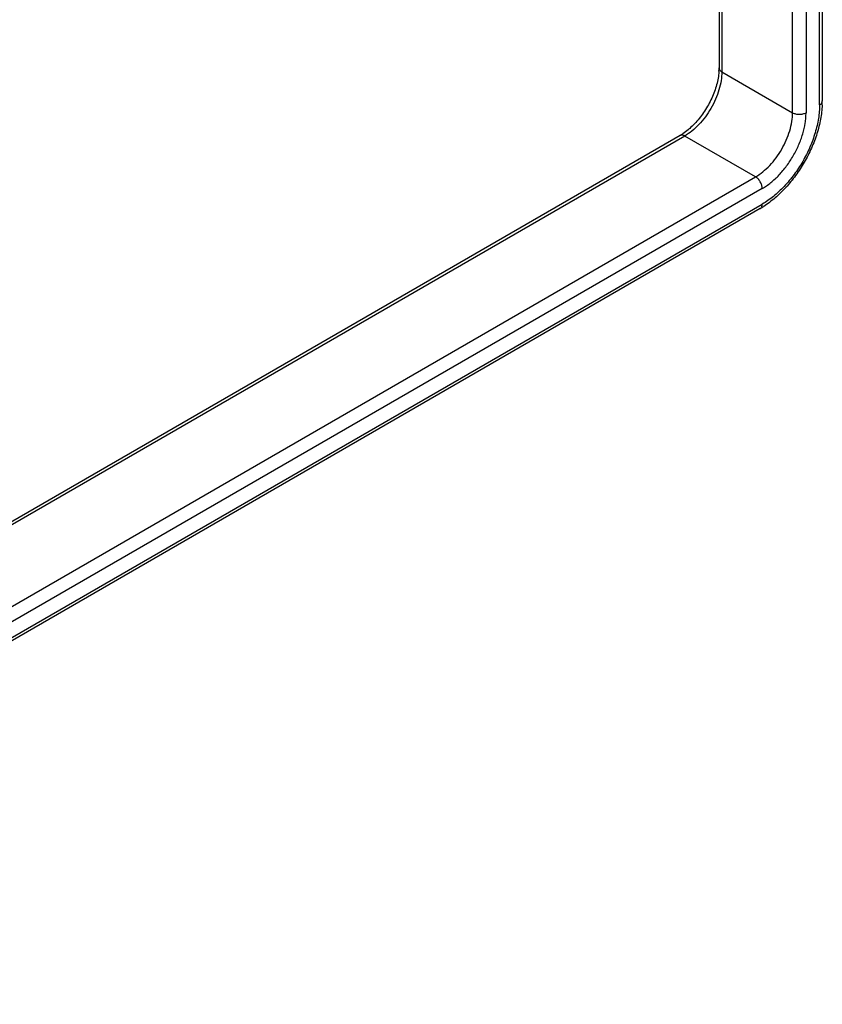
# Model space of a CAD drawing. Units: inches. Extents: x 0 to 22, y 0 to 17.
# Drawn here: x 18.1 to 19.8, y 4.1 to 6.2 of the extents above; entities that cross this region are included whole.
import ezdxf

# ---------------------------------------------------------------- set-up
doc = ezdxf.new("R2010")
doc.units = ezdxf.units.IN
doc.header["$LTSCALE"] = 1.21
doc.header["$MEASUREMENT"] = 0
doc.layers.get('0').update_dxf_attribs({"linetype": 'CONTINUOUS'})

msp = doc.modelspace()

# ---------------------------------------------------------------- linework, layer by layer
at = {"color": 7, "linetype": 'Continuous'}
for p, q in [((19.5379, 8.127), (19.5379, 6.0978)), ((19.7547, 7.4908), (19.7547, 6.0284)), ((19.456, 5.9559), (15.3106, 3.5626)), ((19.6245, 5.8029), (15.5002, 3.4218))]:
    msp.add_line(p, q, dxfattribs=at)
at = {"color": 9, "linetype": 'Continuous'}
for p, q in [((19.5438, 8.123), (19.5438, 6.0897)), ((19.6922, 6.0039), (19.6922, 8.0523)), ((19.7205, 7.8323), (19.7205, 6.0039)), ((19.7488, 6.0203), (19.7488, 7.8272)), ((19.5438, 6.0897), (19.6922, 6.0039)), ((19.466, 5.9549), (14.0733, 2.8415)), ((19.6145, 5.8692), (19.466, 5.9549)), ((14.162, 2.7213), (19.6145, 5.8692)), ((19.6286, 5.8447), (14.1707, 2.6936)), ((15.4944, 3.4252), (19.6286, 5.8121))]:
    msp.add_line(p, q, dxfattribs=at)
at = {"color": 7, "linetype": 'Continuous'}
for centre, radius, start, end in [((19.43, 6.0979), 0.1079, 356.2158, 359.9752), ((19.5701, 6.0285), 0.1846, 357.3869, 359.9913), ((19.4005, 6.0517), 0.1106, 300.0714, 303.7354), ((19.5309, 5.9648), 0.187, 300.0256, 302.596)]:
    msp.add_arc(centre, radius, start, end, dxfattribs=at)
at = {"color": 9, "linetype": 'Continuous'}
for points, knots in [([(19.5379, 6.0978), (19.5379, 6.0971), (19.5382, 6.0955), (19.5394, 6.0933), (19.5413, 6.0913), (19.5429, 6.0902), (19.5438, 6.0897)], [0, 0, 0, 0, 0.217672, 0.45096, 0.710845, 1, 1, 1, 1]), ([(19.5438, 6.0897), (19.5438, 6.0835), (19.5426, 6.0707), (19.5381, 6.0514), (19.5309, 6.0319), (19.5213, 6.0128), (19.5096, 5.9949), (19.4963, 5.9789), (19.4818, 5.9654), (19.4713, 5.958), (19.466, 5.9549)], [0, 0, 0, 0, 0.114072, 0.237353, 0.366984, 0.500002, 0.633019, 0.762649, 0.885929, 1, 1, 1, 1]), ([(19.7488, 6.0203), (19.7488, 6.0156), (19.7484, 6.0061), (19.746, 5.9865), (19.7401, 5.9612), (19.729, 5.9309), (19.7141, 5.9015), (19.6961, 5.8739), (19.6755, 5.8491), (19.6565, 5.8314), (19.6407, 5.8195), (19.6326, 5.8144), (19.6286, 5.8121)], [0, 0, 0, 0, 0.055792, 0.11419, 0.237393, 0.366997, 0.500002, 0.633006, 0.762609, 0.885811, 0.944209, 1, 1, 1, 1]), ([(19.7488, 6.0203), (19.7497, 6.0208), (19.7513, 6.0219), (19.7532, 6.0239), (19.7544, 6.0261), (19.7547, 6.0277), (19.7547, 6.0284)], [0, 0, 0, 0, 0.289155, 0.54904, 0.782328, 1, 1, 1, 1]), ([(19.6145, 5.8692), (19.6198, 5.8723), (19.6303, 5.8797), (19.6448, 5.8932), (19.6581, 5.9092), (19.6698, 5.9271), (19.6794, 5.9461), (19.6866, 5.9657), (19.6911, 5.985), (19.6922, 5.9978), (19.6922, 6.0039)], [0, 0, 0, 0, 0.114071, 0.237351, 0.366981, 0.499998, 0.633016, 0.762647, 0.885928, 1, 1, 1, 1]), ([(19.6286, 5.8447), (19.6317, 5.8465), (19.6378, 5.8504), (19.6499, 5.8595), (19.6644, 5.8731), (19.6802, 5.892), (19.694, 5.9131), (19.7054, 5.9356), (19.7139, 5.9587), (19.7184, 5.9781), (19.7202, 5.9931), (19.7205, 6.0004), (19.7205, 6.0039)], [0, 0, 0, 0, 0.055746, 0.114139, 0.237402, 0.367008, 0.499999, 0.632989, 0.762596, 0.88586, 0.944254, 1, 1, 1, 1]), ([(19.6922, 6.0039), (19.6932, 6.0034), (19.6953, 6.0024), (19.6988, 6.0013), (19.7025, 6.0007), (19.7064, 6.0005), (19.7103, 6.0007), (19.714, 6.0013), (19.7174, 6.0024), (19.7196, 6.0034), (19.7205, 6.0039)], [0, 0, 0, 0, 0.113951, 0.237322, 0.367045, 0.500001, 0.632956, 0.762679, 0.886049, 1, 1, 1, 1]), ([(19.466, 5.9549), (19.4651, 5.9555), (19.4634, 5.9563), (19.4607, 5.9569), (19.4582, 5.9569), (19.4566, 5.9563), (19.456, 5.9559)], [0, 0, 0, 0, 0.289152, 0.549036, 0.782326, 1, 1, 1, 1]), ([(19.6286, 5.8447), (19.6286, 5.8458), (19.6284, 5.8482), (19.6276, 5.8517), (19.6263, 5.8552), (19.6245, 5.8587), (19.6224, 5.8619), (19.62, 5.8649), (19.6173, 5.8673), (19.6154, 5.8687), (19.6145, 5.8692)], [0, 0, 0, 0, 0.113952, 0.237323, 0.367046, 0.500001, 0.632956, 0.762679, 0.886049, 1, 1, 1, 1]), ([(19.6245, 5.8029), (19.6251, 5.8033), (19.6264, 5.8043), (19.6277, 5.8065), (19.6285, 5.8091), (19.6286, 5.811), (19.6286, 5.8121)], [0, 0, 0, 0, 0.217673, 0.450962, 0.710847, 1, 1, 1, 1])]:
    msp.add_open_spline(points, degree=3, knots=knots, dxfattribs=at)
at = {"color": 7, "linetype": 'Continuous'}
for points, knots in [([(19.5377, 6.0908), (19.5376, 6.0893), (19.5371, 6.0833), (19.5361, 6.0773), (19.5352, 6.0728)], [0, 0, 0, 0, 0.240502, 1, 1, 1, 1]), ([(19.5352, 6.0728), (19.5343, 6.0682), (19.5319, 6.0588), (19.5271, 6.0448), (19.5211, 6.0308), (19.5139, 6.0172), (19.5056, 6.0041), (19.4966, 5.9919), (19.4869, 5.9807), (19.4799, 5.974), (19.4764, 5.9708)], [0, 0, 0, 0, 0.118797, 0.242877, 0.370515, 0.499945, 0.629383, 0.757041, 0.881156, 1, 1, 1, 1]), ([(19.7545, 6.02), (19.754, 6.0101), (19.7516, 5.9898), (19.7439, 5.9595), (19.7323, 5.9291), (19.7173, 5.8997), (19.6993, 5.8719), (19.6788, 5.8467), (19.6563, 5.8249), (19.64, 5.8126), (19.6316, 5.8073)], [0, 0, 0, 0, 0.117107, 0.240733, 0.36908, 0.500005, 0.630928, 0.759275, 0.882896, 1, 1, 1, 1]), ([(19.4764, 5.9708), (19.4752, 5.9698), (19.4706, 5.9658), (19.4657, 5.9622), (19.462, 5.9597)], [0, 0, 0, 0, 0.259261, 1, 1, 1, 1])]:
    msp.add_open_spline(points, degree=3, knots=knots, dxfattribs=at)

doc.saveas('drawing.dxf')
